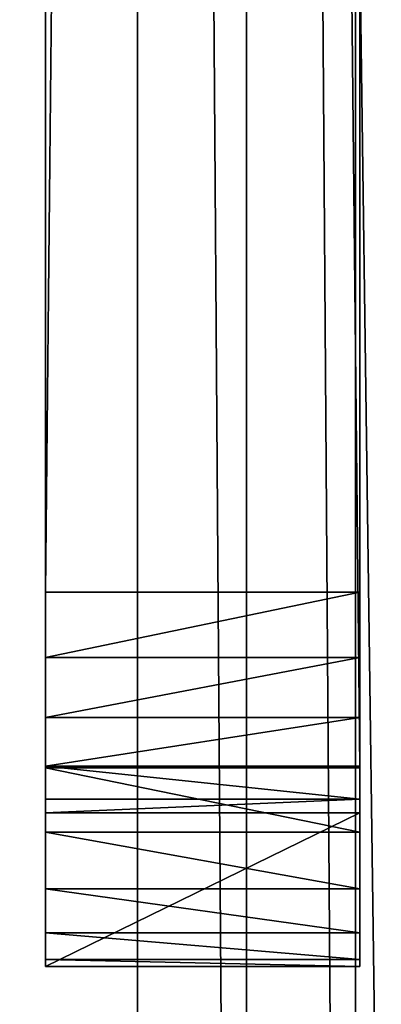
# Model space of a CAD drawing. Units: inches. Extents: x -22.4 to 22.4, y -12.2 to 12.7.
# Drawn here: x -0.9 to -0.7, y -8.7 to -8.1 of the extents above; entities that cross this region are included whole.
import ezdxf

# ---------------------------------------------------------------- set-up
doc = ezdxf.new("R2010")
doc.units = ezdxf.units.IN
doc.header["$MEASUREMENT"] = 0
doc.layers.add('SEAT-FABRIC', color=5, linetype='Continuous')
doc.layers.add('SEAT-FRAME', color=5, linetype='Continuous')

msp = doc.modelspace()

# ---------------------------------------------------------------- linework, layer by layer
at = {"layer": 'SEAT-FABRIC'}
for points in [[(-0.64874, 7.96006, 16.25037), (-0.90758, 8.03736, 17.7255), (-0.64874, -10.88908, 17.23821)], [(-0.64874, -10.88908, 17.23821), (-0.90758, 8.03736, 17.7255), (-0.90758, -10.81177, 18.71334)], [(-0.63832, 7.95694, 16.19098), (-1, 7.97192, 16.1902), (-1, -10.90217, 17.17935)], [(-0.63832, 7.95694, 16.19098), (-1, -10.90217, 17.17935), (-0.63832, -10.90217, 17.17935)], [(-0.81996, -1.44503, 16.11279), (-1, -10.93201, 16.60998), (-1, 7.94208, 15.62083)], [(-0.81996, -10.93201, 16.60998), (-1, -10.93201, 16.60998), (-0.81996, -1.44503, 16.11279)], [(-0.75496, -1.44446, 16.12371), (-0.75496, -10.93144, 16.6209), (-0.81996, -1.44503, 16.11279)], [(-0.81996, -1.44503, 16.11279), (-0.75496, -10.93144, 16.6209), (-0.81996, -10.93201, 16.60998)], [(-0.68997, -1.44388, 16.1347), (-0.68997, -10.93087, 16.6319), (-0.75496, -1.44446, 16.12371)], [(-0.75496, -1.44446, 16.12371), (-0.68997, -10.93087, 16.6319), (-0.75496, -10.93144, 16.6209)], [(-0.625, -1.4433, 16.14577), (-0.625, -10.93029, 16.64296), (-0.68997, -1.44388, 16.1347)], [(-0.68997, -1.44388, 16.1347), (-0.625, -10.93029, 16.64296), (-0.68997, -10.93087, 16.6319)]]:
    msp.add_3dface(points, dxfattribs=at)
at = {"layer": 'SEAT-FRAME'}
for points in [[(-0.6875, 10.02433, 13.8508), (-0.6875, -8.54989, 14.82424), (-0.875, 10.02433, 13.8508)], [(-0.875, 10.02433, 13.8508), (-0.6875, -8.54989, 14.82424), (-0.875, -8.54989, 14.82424)], [(-0.875, -8.54989, 14.82424), (-0.875, 7.07987, 14.3443), (-0.875, 10.02433, 13.8508)], [(-0.6875, 10.02433, 13.8508), (-0.6875, 7.07987, 14.1893), (-0.6875, -8.54989, 14.82424)], [(-0.6875, -8.44522, 16.8215), (-0.6875, 9.8051, 15.86504), (-0.875, -8.44522, 16.8215)], [(-0.875, -8.44522, 16.8215), (-0.6875, 9.8051, 15.86504), (-0.875, 9.8051, 15.86504)], [(-0.875, 9.8051, 15.86504), (-0.875, 7.88108, 15.62669), (-0.875, -8.44522, 16.8215)], [(-0.6875, -8.44522, 16.8215), (-0.6875, 7.88108, 15.78169), (-0.6875, 9.8051, 15.86504)], [(-0.875, -8.44522, 16.8215), (-0.875, 7.88108, 15.62669), (-0.875, 7.83117, 15.61878)], [(-0.6875, -8.44522, 16.8215), (-0.6875, 7.81065, 15.77375), (-0.6875, 7.88108, 15.78169)], [(-0.875, -8.44522, 16.8215), (-0.875, 7.83117, 15.61878), (-0.875, -6.31902, 15.99008)], [(-0.6875, -8.44522, 16.8215), (-0.6875, -6.31902, 15.99008), (-0.6875, 7.81065, 15.77375)], [(-0.875, -8.54989, 14.82424), (-0.875, 7.02996, 14.35221), (-0.875, 7.07987, 14.3443)], [(-0.6875, -8.54989, 14.82424), (-0.6875, 7.07987, 14.1893), (-0.6875, 7.00944, 14.19724)], [(-0.875, -8.54989, 14.82424), (-0.875, -7.35036, 15.11108), (-0.875, 7.02996, 14.35221)], [(-0.6875, -8.54989, 14.82424), (-0.6875, 7.00944, 14.19724), (-0.6875, -7.40026, 14.94817)], [(-0.875, -6.31902, 15.99008), (-0.875, -6.36892, 15.99798), (-0.875, -8.44522, 16.8215)], [(-0.6875, -7.95957, 16.58771), (-0.6875, -6.31902, 15.99008), (-0.6875, -8.44522, 16.8215)], [(-0.875, -8.44522, 16.8215), (-0.875, -6.36892, 15.99798), (-0.875, -8.00197, 16.43321)], [(-0.875, -7.40026, 15.10317), (-0.875, -7.35036, 15.11108), (-0.875, -8.54989, 14.82424)], [(-0.875, -8.54989, 14.82424), (-0.875, -7.45017, 15.11108), (-0.875, -7.40026, 15.10317)], [(-0.6875, -7.40026, 14.94817), (-0.6875, -7.47069, 14.95611), (-0.6875, -8.54989, 14.82424)], [(-0.875, -8.54989, 14.82424), (-0.875, -7.49519, 15.13402), (-0.875, -7.45017, 15.11108)], [(-0.6875, -8.54989, 14.82424), (-0.6875, -7.47069, 14.95611), (-0.6875, -7.53759, 14.97952)], [(-0.875, -7.53092, 15.16975), (-0.875, -7.49519, 15.13402), (-0.875, -8.54989, 14.82424)], [(-0.875, -8.54989, 14.82424), (-0.875, -7.55386, 15.21477), (-0.875, -7.53092, 15.16975)], [(-0.875, -8.0969, 16.14106), (-0.875, -7.53092, 15.3596), (-0.875, -8.1468, 16.14896)], [(-0.875, -8.1468, 16.14896), (-0.875, -7.53092, 15.3596), (-0.875, -7.55386, 15.31458)], [(-0.6875, -8.54989, 14.82424), (-0.6875, -7.53759, 14.97952), (-0.6875, -7.5976, 15.01723)], [(-0.875, -8.54989, 14.82424), (-0.875, -8.66817, 14.95561), (-0.875, -7.55386, 15.21477)], [(-0.875, -7.55386, 15.31458), (-0.875, -7.56176, 15.26467), (-0.875, -8.66817, 14.95561)], [(-0.875, -8.66817, 14.95561), (-0.875, -7.56176, 15.26467), (-0.875, -7.55386, 15.21477)], [(-0.875, -8.1468, 16.14896), (-0.875, -7.55386, 15.31458), (-0.875, -8.66817, 14.95561)], [(-0.6875, -7.5976, 15.01723), (-0.6875, -7.64771, 15.06734), (-0.6875, -8.54989, 14.82424)], [(-0.6875, -8.54989, 14.82424), (-0.6875, -7.64771, 15.06734), (-0.6875, -7.68542, 15.12735)], [(-0.6875, -7.68542, 15.402), (-0.6875, -8.0969, 15.98606), (-0.6875, -8.16733, 15.99399)], [(-0.6875, -7.68542, 15.402), (-0.6875, -8.16733, 15.99399), (-0.6875, -7.70883, 15.3351)], [(-0.6875, -8.54989, 14.82424), (-0.6875, -7.68542, 15.12735), (-0.6875, -7.70883, 15.19425)], [(-0.6875, -8.66817, 14.95561), (-0.6875, -8.54989, 14.82424), (-0.6875, -7.70883, 15.19425)], [(-0.6875, -8.66817, 14.95561), (-0.6875, -7.70883, 15.19425), (-0.6875, -7.71676, 15.26467)], [(-0.6875, -7.70883, 15.3351), (-0.6875, -8.16733, 15.99399), (-0.6875, -8.66817, 14.95561)], [(-0.6875, -7.70883, 15.3351), (-0.6875, -8.66817, 14.95561), (-0.6875, -7.71676, 15.26467)], [(-0.6875, -8.44522, 16.8215), (-0.6875, -8.02647, 16.61112), (-0.6875, -7.95957, 16.58771)], [(-0.875, -8.44522, 16.8215), (-0.875, -8.00197, 16.43321), (-0.875, -8.04699, 16.45615)], [(-0.6875, -8.44522, 16.8215), (-0.6875, -8.0969, 16.61906), (-0.6875, -8.02647, 16.61112)], [(-0.875, -8.04699, 16.45615), (-0.875, -8.0969, 16.46406), (-0.875, -8.44522, 16.8215)], [(-0.875, -8.44522, 16.8215), (-0.875, -8.0969, 16.46406), (-0.875, -8.1468, 16.45615)], [(-0.6875, -8.16733, 16.61112), (-0.6875, -8.0969, 16.61906), (-0.6875, -8.44522, 16.8215)], [(-0.875, -8.57659, 16.70321), (-0.875, -8.44522, 16.8215), (-0.875, -8.1468, 16.45615)], [(-0.875, -8.57659, 16.70321), (-0.875, -8.1468, 16.45615), (-0.875, -8.19182, 16.43321)], [(-0.875, -8.19182, 16.1719), (-0.875, -8.1468, 16.14896), (-0.875, -8.66817, 14.95561)], [(-0.6875, -8.44522, 16.8215), (-0.6875, -8.23422, 16.58771), (-0.6875, -8.16733, 16.61112)], [(-0.6875, -8.16733, 15.99399), (-0.6875, -8.23422, 16.0174), (-0.6875, -8.66817, 14.95561)], [(-0.875, -8.66817, 14.95561), (-0.875, -8.22755, 16.20763), (-0.875, -8.19182, 16.1719)], [(-0.875, -8.19182, 16.43321), (-0.875, -8.22755, 16.39748), (-0.875, -8.57659, 16.70321)], [(-0.875, -8.66817, 14.95561), (-0.875, -8.25049, 16.25265), (-0.875, -8.22755, 16.20763)], [(-0.875, -8.57659, 16.70321), (-0.875, -8.22755, 16.39748), (-0.875, -8.25049, 16.35246)], [(-0.6875, -8.44522, 16.8215), (-0.6875, -8.57659, 16.70321), (-0.6875, -8.23422, 16.58771)], [(-0.6875, -8.66817, 14.95561), (-0.6875, -8.23422, 16.0174), (-0.6875, -8.29423, 16.05511)], [(-0.6875, -8.29423, 16.55001), (-0.6875, -8.23422, 16.58771), (-0.6875, -8.57659, 16.70321)], [(-0.875, -8.57659, 16.70321), (-0.875, -8.25049, 16.25265), (-0.875, -8.66817, 14.95561)], [(-0.875, -8.25049, 16.35246), (-0.875, -8.2584, 16.30256), (-0.875, -8.57659, 16.70321)], [(-0.875, -8.57659, 16.70321), (-0.875, -8.2584, 16.30256), (-0.875, -8.25049, 16.25265)], [(-0.6875, -8.66817, 14.95561), (-0.6875, -8.29423, 16.05511), (-0.6875, -8.34435, 16.10522)], [(-0.6875, -8.57659, 16.70321), (-0.6875, -8.34435, 16.49989), (-0.6875, -8.29423, 16.55001)], [(-0.6875, -8.34435, 16.10522), (-0.6875, -8.38205, 16.16523), (-0.6875, -8.66817, 14.95561)], [(-0.6875, -8.57659, 16.70321), (-0.6875, -8.38205, 16.43988), (-0.6875, -8.34435, 16.49989)], [(-0.6875, -8.66817, 14.95561), (-0.6875, -8.38205, 16.16523), (-0.6875, -8.40546, 16.23213)], [(-0.6875, -8.40546, 16.37298), (-0.6875, -8.38205, 16.43988), (-0.6875, -8.57659, 16.70321)], [(-0.6875, -8.66817, 14.95561), (-0.6875, -8.40546, 16.23213), (-0.6875, -8.57659, 16.70321)], [(-0.6875, -8.57659, 16.70321), (-0.6875, -8.40546, 16.23213), (-0.6875, -8.4134, 16.30256)], [(-0.6875, -8.57659, 16.70321), (-0.6875, -8.4134, 16.30256), (-0.6875, -8.40546, 16.37298)], [(-0.875, -8.48411, 16.81741), (-0.6875, -8.48411, 16.81741), (-0.6875, -8.44522, 16.8215)], [(-0.875, -8.48411, 16.81741), (-0.6875, -8.44522, 16.8215), (-0.875, -8.44522, 16.8215)], [(-0.875, -8.56846, 16.74146), (-0.875, -8.44522, 16.8215), (-0.875, -8.57659, 16.70321)], [(-0.875, -8.56846, 16.74146), (-0.875, -8.5489, 16.77533), (-0.875, -8.44522, 16.8215)], [(-0.875, -8.44522, 16.8215), (-0.875, -8.5489, 16.77533), (-0.875, -8.51984, 16.8015)], [(-0.875, -8.44522, 16.8215), (-0.875, -8.51984, 16.8015), (-0.875, -8.48411, 16.81741)], [(-0.6875, -8.48411, 16.81741), (-0.6875, -8.51984, 16.8015), (-0.6875, -8.44522, 16.8215)], [(-0.6875, -8.44522, 16.8215), (-0.6875, -8.51984, 16.8015), (-0.6875, -8.5489, 16.77533)], [(-0.6875, -8.44522, 16.8215), (-0.6875, -8.5489, 16.77533), (-0.6875, -8.56846, 16.74146)], [(-0.6875, -8.56846, 16.74146), (-0.6875, -8.57659, 16.70321), (-0.6875, -8.44522, 16.8215)], [(-0.875, -8.51984, 16.8015), (-0.6875, -8.51984, 16.8015), (-0.6875, -8.48411, 16.81741)], [(-0.875, -8.51984, 16.8015), (-0.6875, -8.48411, 16.81741), (-0.875, -8.48411, 16.81741)], [(-0.875, -8.5489, 16.77533), (-0.6875, -8.5489, 16.77533), (-0.6875, -8.51984, 16.8015)], [(-0.875, -8.5489, 16.77533), (-0.6875, -8.51984, 16.8015), (-0.875, -8.51984, 16.8015)], [(-0.875, -8.56846, 16.74146), (-0.6875, -8.56846, 16.74146), (-0.875, -8.5489, 16.77533)], [(-0.875, -8.5489, 16.77533), (-0.6875, -8.56846, 16.74146), (-0.6875, -8.5489, 16.77533)], [(-0.6875, -8.54989, 14.82424), (-0.6875, -8.58814, 14.83237), (-0.875, -8.54989, 14.82424)], [(-0.875, -8.54989, 14.82424), (-0.6875, -8.58814, 14.83237), (-0.875, -8.58814, 14.83237)], [(-0.875, -8.58814, 14.83237), (-0.875, -8.62201, 14.85192), (-0.875, -8.54989, 14.82424)], [(-0.875, -8.54989, 14.82424), (-0.875, -8.62201, 14.85192), (-0.875, -8.64818, 14.88099)], [(-0.875, -8.54989, 14.82424), (-0.875, -8.64818, 14.88099), (-0.875, -8.66409, 14.91671)], [(-0.875, -8.66409, 14.91671), (-0.875, -8.66817, 14.95561), (-0.875, -8.54989, 14.82424)], [(-0.6875, -8.66409, 14.91671), (-0.6875, -8.54989, 14.82424), (-0.6875, -8.66817, 14.95561)], [(-0.6875, -8.66409, 14.91671), (-0.6875, -8.64818, 14.88099), (-0.6875, -8.54989, 14.82424)], [(-0.6875, -8.54989, 14.82424), (-0.6875, -8.64818, 14.88099), (-0.6875, -8.62201, 14.85192)], [(-0.6875, -8.54989, 14.82424), (-0.6875, -8.62201, 14.85192), (-0.6875, -8.58814, 14.83237)], [(-0.6875, -8.57659, 16.70321), (-0.6875, -8.56846, 16.74146), (-0.875, -8.57659, 16.70321)], [(-0.875, -8.57659, 16.70321), (-0.6875, -8.56846, 16.74146), (-0.875, -8.56846, 16.74146)], [(-0.6875, -8.66817, 14.95561), (-0.6875, -8.57659, 16.70321), (-0.875, -8.66817, 14.95561)], [(-0.875, -8.66817, 14.95561), (-0.6875, -8.57659, 16.70321), (-0.875, -8.57659, 16.70321)], [(-0.875, -8.58814, 14.83237), (-0.6875, -8.58814, 14.83237), (-0.6875, -8.62201, 14.85192)], [(-0.875, -8.58814, 14.83237), (-0.6875, -8.62201, 14.85192), (-0.875, -8.62201, 14.85192)], [(-0.875, -8.62201, 14.85192), (-0.6875, -8.62201, 14.85192), (-0.6875, -8.64818, 14.88099)], [(-0.875, -8.62201, 14.85192), (-0.6875, -8.64818, 14.88099), (-0.875, -8.64818, 14.88099)], [(-0.875, -8.64818, 14.88099), (-0.6875, -8.64818, 14.88099), (-0.6875, -8.66409, 14.91671)], [(-0.875, -8.64818, 14.88099), (-0.6875, -8.66409, 14.91671), (-0.875, -8.66409, 14.91671)], [(-0.875, -8.66409, 14.91671), (-0.6875, -8.66409, 14.91671), (-0.6875, -8.66817, 14.95561)], [(-0.875, -8.66409, 14.91671), (-0.6875, -8.66817, 14.95561), (-0.875, -8.66817, 14.95561)]]:
    msp.add_3dface(points, dxfattribs=at)

doc.saveas('drawing.dxf')
